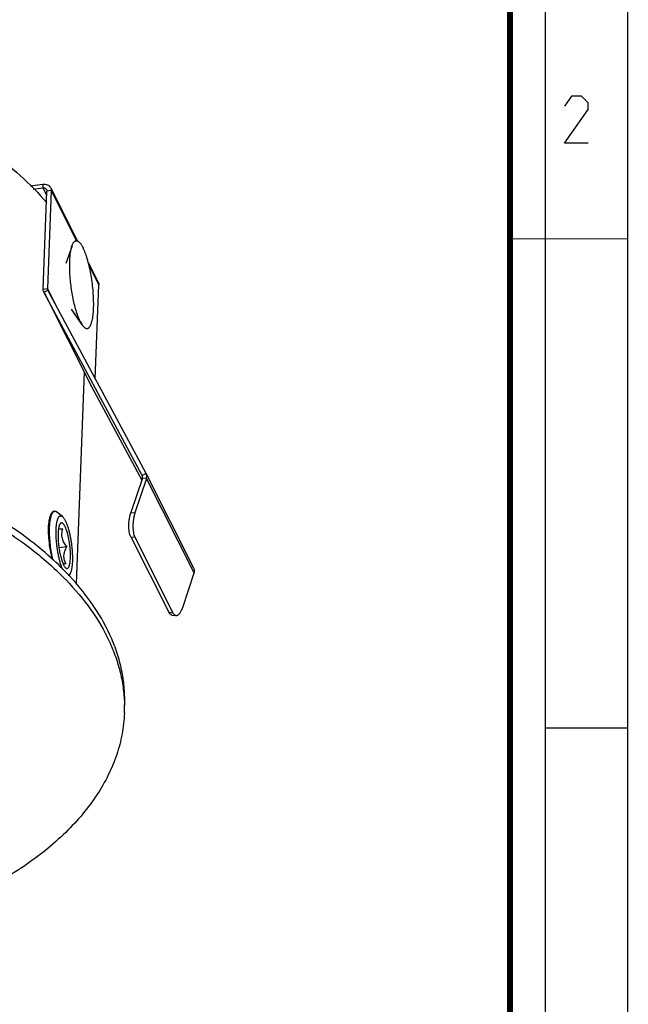
# Model space of a CAD drawing. Units: millimetres. Extents: x 0 to 420, y 0 to 297.
# Drawn here: x 368 to 420, y 84 to 167 of the extents above; entities that cross this region are included whole.
import ezdxf

# ---------------------------------------------------------------- set-up
doc = ezdxf.new("R2010")
doc.units = ezdxf.units.MM
doc.header["$LTSCALE"] = 23.1
doc.layers.get('0').update_dxf_attribs({"linetype": 'CONTINUOUS'})
doc.layers.add('02___PRT_ALL_AXES', color=7, linetype='CONTINUOUS')
doc.layers.add('7_ALL_FEATURES', color=7, linetype='CONTINUOUS')

msp = doc.modelspace()

# ---------------------------------------------------------------- linework, layer by layer
at = {"color": 7, "linetype": 'Continuous'}
for p, q in [((420, 0), (420, 297)), ((413, 107), (420, 107))]:
    msp.add_line(p, q, dxfattribs=at)
for points, const_width in [([(413, 0), (413, 297)], 0.1), ([(410, 10.032), (410, 287)], 0.5), ([(410, 148.5), (420, 148.5)], 0.1)]:
    msp.add_lwpolyline(points, dxfattribs=dict(at, const_width=const_width))
at = {"color": 2, "linetype": 'Continuous'}
msp.add_lwpolyline([(416.647, 156.627), (414.647, 156.627), (416.647, 159.484), (416.647, 160.055), (416.075, 160.627), (415.218, 160.627), (414.647, 159.77)], dxfattribs=at)
for points, knots in [([(371.326, 125.377), (371.274, 125.37), (371.154, 125.313), (370.991, 125.068), (370.863, 124.615), (370.823, 124.214), (370.814, 123.995)], [0, 0, 0, 0, 0.190912, 0.460608, 0.730304, 1, 1, 1, 1]), ([(370.814, 123.995), (370.806, 123.776), (370.814, 123.303), (370.896, 122.531), (371.019, 121.855), (371.113, 121.457), (371.151, 121.312)], [0, 0, 0, 0, 0.277497, 0.554993, 0.83249, 1, 1, 1, 1])]:
    msp.add_open_spline(points, degree=3, knots=knots, dxfattribs=at)
at = {"layer": '02___PRT_ALL_AXES', "color": 7, "linetype": 'Continuous'}
for p, q in [((372.836, 147.92), (372.301, 146.412)), ((373.691, 141.212), (372.795, 142.537)), ((373.536, 141.48), (373.691, 141.212)), ((373.859, 137.216), (373.184, 119.225)), ((371.325, 125.377), (371.364, 125.382))]:
    msp.add_line(p, q, dxfattribs=at)
msp.add_arc((380.405, 144.56), 7.538, 198.46897, 198.63424, dxfattribs=at)
for points, knots in [([(372.836, 147.92), (372.848, 147.955), (372.874, 148.022), (372.919, 148.112), (372.966, 148.189), (373.017, 148.25), (373.071, 148.296), (373.129, 148.326), (373.189, 148.339), (373.251, 148.336), (373.314, 148.316), (373.379, 148.279), (373.443, 148.228), (373.509, 148.161), (373.575, 148.079), (373.641, 147.983), (373.707, 147.872), (373.75, 147.793), (373.771, 147.751)], [0, 0, 0, 0, 0.078448, 0.148553, 0.210644, 0.265352, 0.313762, 0.357548, 0.399044, 0.441005, 0.486093, 0.536433, 0.59349, 0.658172, 0.731008, 0.812258, 0.901977, 1, 1, 1, 1]), ([(372.657, 146.907), (372.664, 147.008), (372.682, 147.199), (372.721, 147.47), (372.77, 147.708), (372.812, 147.853), (372.836, 147.92)], [0, 0, 0, 0, 0.293191, 0.558945, 0.795049, 1, 1, 1, 1]), ([(373.691, 141.212), (373.72, 141.169), (373.778, 141.091), (373.859, 141.006), (373.923, 140.956), (373.982, 140.92), (374.043, 140.897), (374.103, 140.893), (374.146, 140.897), (374.187, 140.911), (374.243, 140.94), (374.31, 141), (374.38, 141.101), (374.443, 141.23), (374.499, 141.388), (374.548, 141.574), (374.589, 141.787), (374.623, 142.024), (374.648, 142.283), (374.665, 142.562), (374.676, 142.969), (374.666, 143.508), (374.62, 144.18), (374.542, 144.866), (374.434, 145.544), (374.3, 146.191), (374.167, 146.697), (374.05, 147.068), (373.961, 147.318), (373.87, 147.544), (373.804, 147.685), (373.771, 147.751)], [0, 0, 0, 0, 0.020427, 0.037726, 0.045291, 0.052205, 0.064429, 0.070049, 0.075559, 0.081149, 0.087001, 0.100059, 0.115657, 0.134249, 0.156022, 0.181002, 0.209114, 0.240214, 0.274103, 0.310541, 0.349258, 0.432297, 0.520586, 0.611256, 0.70134, 0.787895, 0.868126, 0.905074, 0.939524, 0.971241, 1, 1, 1, 1]), ([(373.255, 142.172), (373.198, 142.343), (373.091, 142.705), (372.955, 143.276), (372.838, 143.886), (372.745, 144.517), (372.678, 145.151), (372.64, 145.769), (372.63, 146.353), (372.644, 146.729), (372.657, 146.907)], [0, 0, 0, 0, 0.112696, 0.235996, 0.366555, 0.500756, 0.634859, 0.765124, 0.887948, 1, 1, 1, 1]), ([(373.536, 141.48), (373.485, 141.581), (373.387, 141.802), (373.304, 142.03), (373.262, 142.152)], [0, 0, 0, 0, 0.466435, 1, 1, 1, 1]), ([(372.578, 119.935), (371.439, 121.146), (369.488, 122.831), (366.587, 124.795), (363.254, 126.711), (358.602, 128.787), (352.509, 130.712), (345.964, 132.064), (339.15, 132.807), (332.261, 132.918), (327.682, 132.565), (325.425, 132.277)], [0, 0, 0, 0, 0.099174, 0.152765, 0.208925, 0.328339, 0.455901, 0.589457, 0.72648, 0.864247, 1, 1, 1, 1]), ([(377.3, 108.888), (377.318, 109.36), (377.298, 110.313), (377.104, 111.739), (376.745, 113.159), (376.04, 115.067), (374.73, 117.417), (373.351, 119.112), (372.578, 119.935)], [0, 0, 0, 0, 0.115101, 0.231267, 0.349519, 0.470791, 0.725269, 1, 1, 1, 1])]:
    msp.add_open_spline(points, degree=3, knots=knots, dxfattribs=at)
at = {"layer": '7_ALL_FEATURES', "color": 3, "linetype": 'Continuous'}
for p, q in [((369.277, 153.007), (370.362, 153.145)), ((371.061, 152.61), (370.749, 144.284)), ((371.009, 152.856), (373.302, 148.311)), ((374.214, 146.502), (375.056, 144.834)), ((370.777, 144.156), (370.775, 144.161)), ((379.123, 128.584), (370.777, 144.156)), ((374.81, 136.633), (375.108, 144.589)), ((379.15, 128.162), (378.179, 125.244)), ((379.129, 128.573), (379.123, 128.584)), ((383.176, 120.552), (379.129, 128.573)), ((378.165, 123.183), (381.403, 116.766)), ((382.226, 117.222), (383.198, 120.141))]:
    msp.add_line(p, q, dxfattribs=at)
at = {"layer": '7_ALL_FEATURES', "color": 9, "linetype": 'Continuous'}
for p, q in [((370.362, 153.145), (370.351, 152.832)), ((370.351, 152.832), (370.685, 152.169)), ((371.061, 152.61), (370.7, 152.564)), ((371.061, 152.61), (373.218, 148.334)), ((374.288, 146.214), (375.108, 144.589)), ((370.388, 144.238), (370.749, 144.284)), ((370.445, 143.982), (370.777, 144.156)), ((370.749, 144.284), (371.388, 143.016)), ((374.487, 135.971), (374.493, 135.96)), ((379.123, 128.584), (378.791, 128.41)), ((378.794, 128.404), (378.791, 128.41)), ((379.15, 128.162), (378.805, 128.199)), ((383.198, 120.141), (379.15, 128.162)), ((377.834, 125.281), (378.179, 125.244)), ((377.819, 123.22), (378.165, 123.183)), ((381.057, 116.802), (381.403, 116.766))]:
    msp.add_line(p, q, dxfattribs=at)
at = {"layer": '7_ALL_FEATURES', "color": 7, "linetype": 'Continuous'}
for p, q in [((369.54, 152.728), (370.351, 152.832)), ((370.388, 144.238), (370.7, 152.564)), ((370.445, 143.982), (370.44, 143.992)), ((370.44, 143.992), (374.487, 135.971)), ((378.791, 128.41), (370.445, 143.982)), ((374.493, 135.96), (374.487, 135.971)), ((374.493, 135.96), (378.746, 128.023)), ((378.805, 128.199), (377.834, 125.281)), ((378.794, 128.404), (378.791, 128.41)), ((372.017, 124.93), (371.556, 125.311)), ((372.021, 123.882), (371.679, 123.839)), ((377.819, 123.22), (381.057, 116.802)), ((372.398, 122.356), (371.725, 122.271)), ((372.642, 120.031), (372.546, 119.899)), ((381.318, 116.57), (381.663, 116.533))]:
    msp.add_line(p, q, dxfattribs=at)
at = {"layer": '7_ALL_FEATURES', "color": 3, "linetype": 'Continuous'}
msp.add_arc((370.991, 144.27), 0.242, 197.81057, 206.74493, dxfattribs=at)
at = {"layer": '7_ALL_FEATURES', "color": 7, "linetype": 'Continuous'}
for centre, radius, start, end in [((379.123, 123.714), 8.195, 179.13618, 179.27356), ((354.759, 102.574), 24.427, 44.02319, 44.69387), ((364.999, 108.72), 12.286, 357.85536, 0.76817)]:
    msp.add_arc(centre, radius, start, end, dxfattribs=at)
for points, knots in [([(365.678, 156.034), (366.643, 155.371), (368.428, 153.992), (370.01, 152.379), (370.698, 151.547)], [0, 0, 0, 0, 0.520269, 1, 1, 1, 1]), ([(370.351, 152.832), (370.384, 152.836), (370.451, 152.836), (370.546, 152.811), (370.624, 152.761), (370.661, 152.713), (370.674, 152.687)], [0, 0, 0, 0, 0.27196, 0.528177, 0.768964, 1, 1, 1, 1]), ([(370.674, 152.687), (370.683, 152.668), (370.697, 152.628), (370.701, 152.585), (370.7, 152.564)], [0, 0, 0, 0, 0.494465, 1, 1, 1, 1]), ([(370.44, 143.992), (370.421, 144.03), (370.393, 144.11), (370.386, 144.195), (370.388, 144.238)], [0, 0, 0, 0, 0.49433, 1, 1, 1, 1]), ([(378.805, 128.199), (378.813, 128.223), (378.823, 128.271), (378.82, 128.321), (378.815, 128.344)], [0, 0, 0, 0, 0.511322, 1, 1, 1, 1]), ([(371.169, 125.224), (371.182, 125.247), (371.21, 125.287), (371.257, 125.336), (371.309, 125.369), (371.346, 125.38), (371.364, 125.382)], [0, 0, 0, 0, 0.299952, 0.559898, 0.788688, 1, 1, 1, 1]), ([(371.364, 125.382), (371.379, 125.384), (371.411, 125.384), (371.46, 125.371), (371.509, 125.346), (371.54, 125.323), (371.556, 125.31)], [0, 0, 0, 0, 0.219645, 0.452641, 0.710106, 1, 1, 1, 1]), ([(370.929, 123.838), (370.931, 123.99), (370.941, 124.211), (370.969, 124.494), (370.996, 124.68), (371.029, 124.847), (371.069, 124.994), (371.113, 125.119), (371.15, 125.192), (371.169, 125.224)], [0, 0, 0, 0, 0.321863, 0.466927, 0.600013, 0.720303, 0.827191, 0.920378, 1, 1, 1, 1]), ([(371.864, 120.931), (371.831, 121.038), (371.769, 121.263), (371.689, 121.612), (371.62, 121.982), (371.563, 122.363), (371.521, 122.745), (371.493, 123.122), (371.481, 123.483), (371.485, 123.82), (371.504, 124.126), (371.534, 124.357), (371.566, 124.521), (371.593, 124.627), (371.623, 124.72), (371.657, 124.8), (371.693, 124.867), (371.732, 124.921), (371.774, 124.96), (371.82, 124.985), (371.869, 124.994), (371.919, 124.988), (371.97, 124.966), (372.001, 124.943), (372.017, 124.93)], [0, 0, 0, 0, 0.076702, 0.159071, 0.245346, 0.333651, 0.422059, 0.508636, 0.5915, 0.668874, 0.739144, 0.800923, 0.828286, 0.853159, 0.875485, 0.895253, 0.912523, 0.927453, 0.940362, 0.951793, 0.962554, 0.973621, 0.985888, 1, 1, 1, 1]), ([(372.017, 124.93), (372.038, 124.912), (372.081, 124.87), (372.14, 124.794), (372.2, 124.7), (372.237, 124.63), (372.256, 124.593)], [0, 0, 0, 0, 0.198474, 0.430744, 0.698043, 1, 1, 1, 1]), ([(372.256, 124.593), (372.292, 124.523), (372.36, 124.367), (372.453, 124.113), (372.54, 123.825), (372.62, 123.509), (372.691, 123.172), (372.751, 122.821), (372.801, 122.463), (372.838, 122.104), (372.861, 121.753), (372.871, 121.416), (372.867, 121.1), (372.849, 120.812), (372.822, 120.593), (372.793, 120.436), (372.769, 120.333), (372.742, 120.241), (372.712, 120.16), (372.68, 120.09), (372.655, 120.049), (372.642, 120.031)], [0, 0, 0, 0, 0.050704, 0.108874, 0.173549, 0.243574, 0.317647, 0.394366, 0.472261, 0.549835, 0.625598, 0.698104, 0.765988, 0.828008, 0.883083, 0.907745, 0.930374, 0.950915, 0.969344, 0.98568, 1, 1, 1, 1]), ([(377.819, 123.22), (377.79, 123.277), (377.74, 123.41), (377.69, 123.631), (377.661, 123.884), (377.652, 124.16), (377.665, 124.447), (377.7, 124.736), (377.755, 125.015), (377.805, 125.195), (377.834, 125.281)], [0, 0, 0, 0, 0.092388, 0.201003, 0.323303, 0.455771, 0.594218, 0.734105, 0.870862, 1, 1, 1, 1]), ([(370.998, 122.511), (370.973, 122.735), (370.937, 123.17), (370.926, 123.607), (370.929, 123.818)], [0, 0, 0, 0, 0.516411, 1, 1, 1, 1]), ([(371.82, 124.319), (371.807, 124.302), (371.783, 124.26), (371.753, 124.189), (371.727, 124.105), (371.703, 124.007), (371.684, 123.897), (371.662, 123.728), (371.653, 123.596), (371.65, 123.504)], [0, 0, 0, 0, 0.077697, 0.169054, 0.274524, 0.394019, 0.527093, 0.673083, 1, 1, 1, 1]), ([(371.682, 123.883), (371.706, 123.882), (371.757, 123.881), (371.869, 123.88), (371.959, 123.881), (372.021, 123.882)], [0, 0, 0, 0, 0.209398, 0.449513, 1, 1, 1, 1]), ([(372.702, 121.418), (372.706, 121.504), (372.707, 121.682), (372.698, 121.956), (372.677, 122.242), (372.645, 122.532), (372.603, 122.821), (372.551, 123.102), (372.49, 123.368), (372.423, 123.614), (372.35, 123.833), (372.284, 123.996), (372.229, 124.109), (372.189, 124.181), (372.149, 124.243), (372.11, 124.295), (372.07, 124.337), (372.031, 124.368), (371.993, 124.389), (371.954, 124.398), (371.917, 124.395), (371.881, 124.38), (371.848, 124.355), (371.829, 124.332), (371.82, 124.319)], [0, 0, 0, 0, 0.077559, 0.160565, 0.247252, 0.335774, 0.424221, 0.51069, 0.593331, 0.670401, 0.74032, 0.801735, 0.828922, 0.853629, 0.8758, 0.895433, 0.912587, 0.92743, 0.940282, 0.951691, 0.962463, 0.97356, 0.985861, 1, 1, 1, 1]), ([(372.021, 123.882), (372.003, 123.819), (371.972, 123.69), (371.947, 123.492), (371.948, 123.29), (371.981, 123.088), (372.047, 122.891), (372.143, 122.703), (372.262, 122.524), (372.351, 122.411), (372.398, 122.356)], [0, 0, 0, 0, 0.120021, 0.240523, 0.362038, 0.48527, 0.610782, 0.738664, 0.868571, 1, 1, 1, 1]), ([(367.311, 123.648), (367.763, 123.35), (369.461, 122.175), (371.051, 120.838), (372.124, 119.754)], [0, 0, 0, 0, 0.261965, 1, 1, 1, 1]), ([(371.65, 123.504), (371.648, 123.437), (371.645, 123.297), (371.651, 123.007), (371.677, 122.629), (371.735, 122.175), (371.804, 121.803), (371.872, 121.52), (371.925, 121.325), (371.983, 121.147), (372.042, 120.988), (372.104, 120.849), (372.166, 120.733), (372.229, 120.642), (372.275, 120.592), (372.298, 120.573)], [0, 0, 0, 0, 0.066351, 0.13668, 0.2854, 0.438253, 0.58701, 0.657353, 0.723746, 0.785338, 0.841367, 0.891197, 0.934353, 0.970583, 1, 1, 1, 1]), ([(371.203, 121.267), (371.158, 121.47), (371.079, 121.883), (371.022, 122.299), (370.998, 122.511)], [0, 0, 0, 0, 0.492503, 1, 1, 1, 1]), ([(372.148, 121.604), (372.15, 121.668), (372.167, 121.797), (372.221, 121.988), (372.3, 122.175), (372.364, 122.296), (372.398, 122.356)], [0, 0, 0, 0, 0.239824, 0.48706, 0.740935, 1, 1, 1, 1]), ([(372.344, 120.908), (372.314, 120.96), (372.257, 121.068), (372.192, 121.238), (372.152, 121.418), (372.145, 121.542), (372.148, 121.604)], [0, 0, 0, 0, 0.247323, 0.495101, 0.745117, 1, 1, 1, 1]), ([(372.591, 120.714), (372.599, 120.735), (372.614, 120.779), (372.641, 120.877), (372.669, 121.019), (372.691, 121.21), (372.7, 121.346), (372.702, 121.418)], [0, 0, 0, 0, 0.092102, 0.194191, 0.427491, 0.697464, 1, 1, 1, 1]), ([(372.059, 120.406), (372.023, 120.485), (371.952, 120.659), (371.893, 120.836), (371.864, 120.931)], [0, 0, 0, 0, 0.467909, 1, 1, 1, 1]), ([(372.344, 120.908), (372.297, 120.907), (372.208, 120.906), (372.12, 120.906), (372.078, 120.907)], [0, 0, 0, 0, 0.531704, 1, 1, 1, 1]), ([(372.298, 120.573), (372.309, 120.564), (372.332, 120.548), (372.367, 120.531), (372.402, 120.524), (372.437, 120.528), (372.47, 120.541), (372.5, 120.565), (372.529, 120.597), (372.546, 120.623), (372.554, 120.637)], [0, 0, 0, 0, 0.139709, 0.262315, 0.372955, 0.478748, 0.587878, 0.707786, 0.843989, 1, 1, 1, 1]), ([(372.554, 120.637), (372.557, 120.643), (372.571, 120.668), (372.582, 120.694), (372.591, 120.714)], [0, 0, 0, 0, 0.23288, 1, 1, 1, 1]), ([(372.323, 119.549), (373.09, 118.756), (374.467, 117.123), (375.806, 114.86), (376.558, 113.02), (376.962, 111.648), (377.213, 110.269), (377.278, 109.344), (377.284, 108.885)], [0, 0, 0, 0, 0.274904, 0.529896, 0.651349, 0.769612, 0.885522, 1, 1, 1, 1]), ([(372.642, 120.031), (372.632, 120.018), (372.613, 119.995), (372.58, 119.965), (372.546, 119.944), (372.522, 119.936), (372.51, 119.934)], [0, 0, 0, 0, 0.288175, 0.546165, 0.780443, 1, 1, 1, 1]), ([(381.317, 116.57), (381.293, 116.572), (381.241, 116.588), (381.171, 116.637), (381.108, 116.71), (381.073, 116.77), (381.057, 116.802)], [0, 0, 0, 0, 0.207209, 0.434501, 0.696416, 1, 1, 1, 1]), ([(377.276, 108.26), (377.254, 107.664), (377.121, 106.464), (376.659, 104.694), (375.938, 102.958), (374.966, 101.269), (373.748, 99.637), (371.759, 97.497), (368.67, 95.033), (364.259, 92.533), (359.158, 90.468), (353.493, 88.887), (349.511, 88.195), (347.459, 87.933)], [0, 0, 0, 0, 0.046084, 0.092843, 0.140903, 0.190815, 0.243023, 0.297863, 0.416136, 0.546472, 0.688317, 0.840195, 1, 1, 1, 1])]:
    msp.add_open_spline(points, degree=3, knots=knots, dxfattribs=at)
at = {"layer": '7_ALL_FEATURES', "color": 3, "linetype": 'Continuous'}
for points, knots in [([(370.362, 153.145), (370.43, 153.154), (370.564, 153.155), (370.753, 153.104), (370.909, 153.004), (370.982, 152.908), (371.008, 152.856)], [0, 0, 0, 0, 0.27196, 0.528177, 0.768964, 1, 1, 1, 1]), ([(371.008, 152.856), (371.027, 152.819), (371.056, 152.738), (371.062, 152.653), (371.061, 152.61)], [0, 0, 0, 0, 0.494465, 1, 1, 1, 1]), ([(375.056, 144.834), (375.074, 144.797), (375.103, 144.716), (375.109, 144.631), (375.108, 144.589)], [0, 0, 0, 0, 0.494465, 1, 1, 1, 1]), ([(370.76, 144.196), (370.758, 144.203), (370.75, 144.232), (370.748, 144.262), (370.749, 144.284)], [0, 0, 0, 0, 0.247012, 1, 1, 1, 1]), ([(379.15, 128.162), (379.173, 128.23), (379.19, 128.339), (379.169, 128.478), (379.144, 128.543), (379.129, 128.573)], [0, 0, 0, 0, 0.512224, 0.758, 1, 1, 1, 1]), ([(378.179, 125.244), (378.151, 125.158), (378.1, 124.979), (378.046, 124.699), (378.011, 124.411), (377.998, 124.123), (378.006, 123.847), (378.036, 123.594), (378.086, 123.373), (378.136, 123.241), (378.165, 123.183)], [0, 0, 0, 0, 0.129138, 0.265895, 0.405782, 0.544229, 0.676697, 0.798997, 0.907612, 1, 1, 1, 1]), ([(383.198, 120.141), (383.22, 120.209), (383.237, 120.317), (383.216, 120.457), (383.191, 120.522), (383.176, 120.552)], [0, 0, 0, 0, 0.512224, 0.758, 1, 1, 1, 1]), ([(381.663, 116.533), (381.688, 116.53), (381.741, 116.534), (381.818, 116.567), (381.895, 116.624), (381.969, 116.704), (382.041, 116.806), (382.136, 116.977), (382.192, 117.121), (382.226, 117.222)], [0, 0, 0, 0, 0.078849, 0.165176, 0.264369, 0.37935, 0.51108, 0.659338, 1, 1, 1, 1]), ([(381.403, 116.766), (381.419, 116.733), (381.454, 116.674), (381.517, 116.6), (381.587, 116.551), (381.638, 116.536), (381.663, 116.533)], [0, 0, 0, 0, 0.303584, 0.565499, 0.792791, 1, 1, 1, 1])]:
    msp.add_open_spline(points, degree=3, knots=knots, dxfattribs=at)
at = {"layer": '7_ALL_FEATURES', "color": 7, "linetype": 'Continuous'}
msp.add_open_spline([(378.815, 128.344), (378.811, 128.365), (378.804, 128.385), (378.794, 128.404)], degree=3, dxfattribs=at)

doc.saveas('drawing.dxf')
